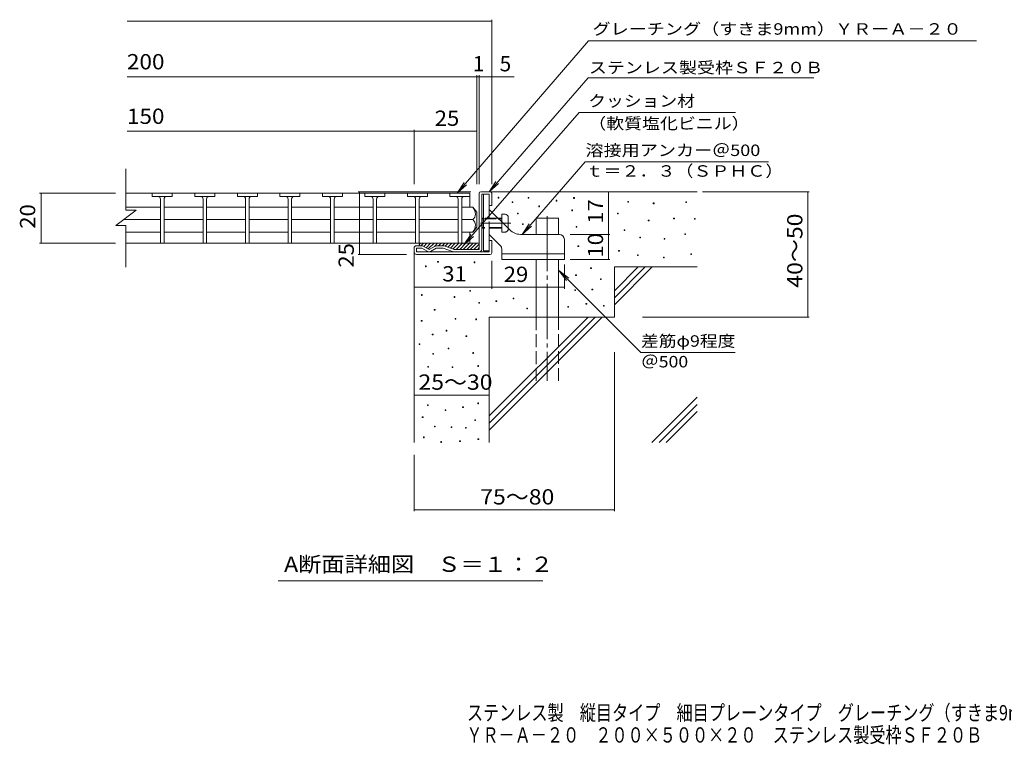
# Model space of a CAD drawing. Units: millimetres. Extents: x -1728 to 1861, y -1381 to 1177.
# Drawn here: x -1728 to 238, y -1381 to 65 of the extents above; entities that cross this region are included whole.
import ezdxf

# ---------------------------------------------------------------- set-up
doc = ezdxf.new("R2010")
doc.units = ezdxf.units.MM
doc.header["$LTSCALE"] = 10
doc.linetypes.add('JWW_CENTER2', pattern=[13.546667, 11.006667, -0.846667, 0.846667, -0.846667])
doc.linetypes.add('JWW_DASHED3', pattern=[3.386667, 2.54, -0.846667])
for name, color, linetype in [('D-0', 7, 'Continuous'), ('D-1', 7, 'Continuous'), ('D-2', 7, 'Continuous'), ('D-4', 7, 'Continuous'), ('D-5', 7, 'Continuous'), ('D-6', 7, 'Continuous'), ('D-9', 7, 'Continuous'), ('D-A', 7, 'Continuous'), ('F-5ﾚｲﾔ', 7, 'Continuous')]:
    doc.layers.add(name, color=color, linetype=linetype)
doc.styles.add('ＭＳ ゴシック', font='txt', dxfattribs={"height": 1})

msp = doc.modelspace()

# ---------------------------------------------------------------- linework, layer by layer
at = {"layer": 'D-0', "color": 7, "linetype": 'Continuous', "lineweight": 5}
for p, q in [((-773.1, -290.6), (-773.1, -289.1)), ((-773.1, -289.1), (-771.6, -289.1)), ((-771.6, -290.6), (-773.1, -290.6)), ((-771.6, -289.1), (-771.6, -290.6)), ((-712.9, -291.1), (-712.9, -289.6)), ((-712.9, -289.6), (-711.4, -289.6)), ((-711.4, -291.1), (-712.9, -291.1)), ((-711.4, -289.6), (-711.4, -291.1)), ((-622.2, -291.2), (-622.2, -289.7)), ((-622.2, -289.7), (-620.7, -289.7)), ((-620.7, -291.2), (-622.2, -291.2)), ((-620.7, -289.7), (-620.7, -291.2)), ((-744.9, -299.4), (-744.9, -297.9)), ((-744.9, -297.9), (-743.4, -297.9)), ((-743.4, -299.4), (-744.9, -299.4)), ((-743.4, -297.9), (-743.4, -299.4)), ((-691.7, -307.9), (-691.7, -306.4)), ((-691.7, -306.4), (-690.2, -306.4)), ((-690.2, -307.9), (-691.7, -307.9)), ((-690.2, -306.4), (-690.2, -307.9)), ((-657.1, -296.6), (-657.1, -295.1)), ((-657.1, -295.1), (-655.6, -295.1)), ((-655.6, -296.6), (-657.1, -296.6)), ((-655.6, -295.1), (-655.6, -296.6)), ((-626, -315.9), (-626, -314.4)), ((-626, -314.4), (-624.5, -314.4)), ((-624.5, -314.4), (-624.5, -315.9)), ((-513.9, -299.1), (-513.9, -297.6)), ((-513.9, -297.6), (-512.4, -297.6)), ((-512.4, -299.1), (-513.9, -299.1)), ((-512.4, -297.6), (-512.4, -299.1)), ((-463.1, -301.8), (-463.1, -300.3)), ((-463.1, -300.3), (-461.6, -300.3)), ((-461.6, -301.8), (-463.1, -301.8)), ((-461.6, -300.3), (-461.6, -301.8)), ((-398.1, -299.7), (-398.1, -298.2)), ((-398.1, -298.2), (-396.6, -298.2)), ((-396.6, -299.7), (-398.1, -299.7)), ((-396.6, -298.2), (-396.6, -299.7)), ((-734.5, -322.3), (-734.5, -320.8)), ((-734.5, -320.8), (-733, -320.8)), ((-733, -322.3), (-734.5, -322.3)), ((-733, -320.8), (-733, -322.3)), ((-624.5, -315.9), (-626, -315.9)), ((-534.7, -322.1), (-534.7, -320.6)), ((-534.7, -320.6), (-533.2, -320.6)), ((-533.2, -322.1), (-534.7, -322.1)), ((-533.2, -320.6), (-533.2, -322.1)), ((-422.5, -332.2), (-422.5, -330.7)), ((-422.5, -330.7), (-421, -330.7)), ((-421, -332.2), (-422.5, -332.2)), ((-421, -330.7), (-421, -332.2)), ((-380.7, -333), (-380.7, -331.5)), ((-380.7, -331.5), (-379.2, -331.5)), ((-379.2, -333), (-380.7, -333)), ((-379.2, -331.5), (-379.2, -333)), ((-724.4, -343.5), (-724.4, -342)), ((-724.4, -342), (-722.9, -342)), ((-722.9, -343.5), (-724.4, -343.5)), ((-722.9, -342), (-722.9, -343.5)), ((-617.4, -348.9), (-617.4, -347.4)), ((-617.4, -347.4), (-615.9, -347.4)), ((-615.9, -348.9), (-617.4, -348.9)), ((-615.9, -347.4), (-615.9, -348.9)), ((-473.1, -336.1), (-473.1, -334.6)), ((-473.1, -334.6), (-471.6, -334.6)), ((-471.6, -336.1), (-473.1, -336.1)), ((-471.6, -334.6), (-471.6, -336.1)), ((-521.5, -355.5), (-521.5, -354)), ((-521.5, -354), (-520, -354)), ((-520, -355.5), (-521.5, -355.5)), ((-520, -354), (-520, -355.5)), ((-490.2, -370.1), (-490.2, -368.6)), ((-490.2, -368.6), (-488.7, -368.6)), ((-488.7, -370.1), (-490.2, -370.1)), ((-488.7, -368.6), (-488.7, -370.1)), ((-441.2, -372.5), (-441.2, -371)), ((-441.2, -371), (-439.7, -371)), ((-439.7, -372.5), (-441.2, -372.5)), ((-439.7, -371), (-439.7, -372.5)), ((-400.2, -363.3), (-400.2, -361.8)), ((-400.2, -361.8), (-398.7, -361.8)), ((-398.7, -363.3), (-400.2, -363.3)), ((-398.7, -361.8), (-398.7, -363.3)), ((-613.5, -387.4), (-613.5, -385.9)), ((-613.5, -385.9), (-612, -385.9)), ((-612, -387.4), (-613.5, -387.4)), ((-612, -385.9), (-612, -387.4)), ((-532.3, -396.8), (-532.3, -395.3)), ((-532.3, -395.3), (-530.8, -395.3)), ((-530.8, -396.8), (-532.3, -396.8)), ((-530.8, -395.3), (-530.8, -396.8)), ((-494.9, -405.3), (-494.9, -403.8)), ((-494.9, -403.8), (-493.4, -403.8)), ((-493.4, -405.3), (-494.9, -405.3)), ((-493.4, -403.8), (-493.4, -405.3)), ((-442.7, -410), (-442.7, -408.5)), ((-442.7, -408.5), (-441.2, -408.5)), ((-441.2, -410), (-442.7, -410)), ((-441.2, -408.5), (-441.2, -410)), ((-388, -403.3), (-388, -401.8)), ((-388, -401.8), (-386.5, -401.8)), ((-386.5, -403.3), (-388, -403.3)), ((-386.5, -401.8), (-386.5, -403.3)), ((-918.2, -427.6), (-918.2, -426.1)), ((-918.2, -426.1), (-916.7, -426.1)), ((-916.7, -427.6), (-918.2, -427.6)), ((-916.7, -426.1), (-916.7, -427.6)), ((-893.8, -418.8), (-893.8, -417.3)), ((-893.8, -417.3), (-892.3, -417.3)), ((-892.3, -418.8), (-893.8, -418.8)), ((-892.3, -417.3), (-892.3, -418.8)), ((-820.7, -419.6), (-820.7, -418.1)), ((-820.7, -418.1), (-819.2, -418.1)), ((-819.2, -419.6), (-820.7, -419.6)), ((-819.2, -418.1), (-819.2, -419.6)), ((-588.2, -431.1), (-588.2, -429.6)), ((-588.2, -429.6), (-586.7, -429.6)), ((-586.7, -431.1), (-588.2, -431.1)), ((-586.7, -429.6), (-586.7, -431.1)), ((-618.1, -445.3), (-618.1, -443.8)), ((-618.1, -443.8), (-616.6, -443.8)), ((-616.6, -445.3), (-618.1, -445.3)), ((-616.6, -443.8), (-616.6, -445.3)), ((-568.7, -453.2), (-568.7, -451.7)), ((-568.7, -451.7), (-567.2, -451.7)), ((-567.2, -451.7), (-567.2, -453.2)), ((-567.2, -453.2), (-568.7, -453.2)), ((-926.1, -484.8), (-926.1, -483.3)), ((-926.1, -483.3), (-924.6, -483.3)), ((-924.6, -484.8), (-926.1, -484.8)), ((-924.6, -483.3), (-924.6, -484.8)), ((-860.9, -488.8), (-860.9, -487.3)), ((-860.9, -487.3), (-859.4, -487.3)), ((-859.4, -488.8), (-860.9, -488.8)), ((-859.4, -487.3), (-859.4, -488.8)), ((-829.4, -476.7), (-829.4, -475.2)), ((-829.4, -475.2), (-827.9, -475.2)), ((-827.9, -476.7), (-829.4, -476.7)), ((-827.9, -475.2), (-827.9, -476.7)), ((-742.9, -491.6), (-742.9, -490.1)), ((-742.9, -490.1), (-741.4, -490.1)), ((-741.4, -490.1), (-741.4, -491.6)), ((-620, -475), (-620, -473.5)), ((-620, -473.5), (-618.5, -473.5)), ((-618.5, -475), (-620, -475)), ((-618.5, -473.5), (-618.5, -475)), ((-585.6, -473.8), (-585.6, -472.3)), ((-585.6, -472.3), (-584.1, -472.3)), ((-584.1, -473.8), (-585.6, -473.8)), ((-584.1, -472.3), (-584.1, -473.8)), ((-811.6, -500.6), (-811.6, -499.1)), ((-811.6, -499.1), (-810.1, -499.1)), ((-810.1, -500.6), (-811.6, -500.6)), ((-810.1, -499.1), (-810.1, -500.6)), ((-777.2, -497.1), (-777.2, -495.6)), ((-777.2, -495.6), (-775.7, -495.6)), ((-775.7, -497.1), (-777.2, -497.1)), ((-775.7, -495.6), (-775.7, -497.1)), ((-741.4, -491.6), (-742.9, -491.6)), ((-715.5, -511.8), (-715.5, -510.3)), ((-715.5, -510.3), (-714, -510.3)), ((-714, -510.3), (-714, -511.8)), ((-633.9, -508.5), (-633.9, -507)), ((-633.9, -507), (-632.4, -507)), ((-632.4, -508.5), (-633.9, -508.5)), ((-632.4, -507), (-632.4, -508.5)), ((-597.5, -502.5), (-597.5, -501)), ((-597.5, -501), (-596, -501)), ((-596, -502.5), (-597.5, -502.5)), ((-596, -501), (-596, -502.5)), ((-562.8, -506.5), (-562.8, -505)), ((-562.8, -505), (-561.3, -505)), ((-561.3, -506.5), (-562.8, -506.5)), ((-561.3, -505), (-561.3, -506.5)), ((-900.4, -514.4), (-900.4, -512.9)), ((-900.4, -512.9), (-898.9, -512.9)), ((-898.9, -514.4), (-900.4, -514.4)), ((-898.9, -512.9), (-898.9, -514.4)), ((-859, -532.2), (-859, -530.7)), ((-859, -530.7), (-857.5, -530.7)), ((-857.5, -530.7), (-857.5, -532.2)), ((-714, -511.8), (-715.5, -511.8)), ((-926.3, -536.2), (-926.3, -534.7)), ((-926.3, -534.7), (-924.8, -534.7)), ((-924.8, -536.2), (-926.3, -536.2)), ((-924.8, -534.7), (-924.8, -536.2)), ((-857.5, -532.2), (-859, -532.2)), ((-817.5, -533.4), (-817.5, -531.9)), ((-817.5, -531.9), (-816, -531.9)), ((-816, -533.4), (-817.5, -533.4)), ((-816, -531.9), (-816, -533.4)), ((-904.4, -563.8), (-904.4, -562.3)), ((-904.4, -562.3), (-902.9, -562.3)), ((-902.9, -563.8), (-904.4, -563.8)), ((-902.9, -562.3), (-902.9, -563.8)), ((-876.7, -555.9), (-876.7, -554.4)), ((-876.7, -554.4), (-875.2, -554.4)), ((-875.2, -555.9), (-876.7, -555.9)), ((-875.2, -554.4), (-875.2, -555.9)), ((-837.2, -566.9), (-837.2, -565.4)), ((-837.2, -565.4), (-835.7, -565.4)), ((-835.7, -566.9), (-837.2, -566.9)), ((-835.7, -565.4), (-835.7, -566.9)), ((-930.6, -582.8), (-930.6, -581.3)), ((-930.6, -581.3), (-929.1, -581.3)), ((-929.1, -582.8), (-930.6, -582.8)), ((-929.1, -581.3), (-929.1, -582.8)), ((-903.4, -602.3), (-903.4, -600.8)), ((-903.4, -600.8), (-901.9, -600.8)), ((-901.9, -602.3), (-903.4, -602.3)), ((-901.9, -600.8), (-901.9, -602.3)), ((-872.8, -591.5), (-872.8, -590)), ((-872.8, -590), (-871.3, -590)), ((-871.3, -591.5), (-872.8, -591.5)), ((-871.3, -590), (-871.3, -591.5)), ((-823.4, -600.5), (-823.4, -599)), ((-823.4, -599), (-821.9, -599)), ((-821.9, -600.5), (-823.4, -600.5)), ((-821.9, -599), (-821.9, -600.5)), ((-913.3, -628), (-913.3, -626.5)), ((-913.3, -626.5), (-911.8, -626.5)), ((-911.8, -628), (-913.3, -628)), ((-911.8, -626.5), (-911.8, -628)), ((-864.9, -629), (-864.9, -627.5)), ((-864.9, -627.5), (-863.4, -627.5)), ((-863.4, -629), (-864.9, -629)), ((-863.4, -627.5), (-863.4, -629)), ((-813.7, -626.5), (-813.7, -625)), ((-813.7, -625), (-812.2, -625)), ((-812.2, -626.5), (-813.7, -626.5)), ((-812.2, -625), (-812.2, -626.5)), ((-914.3, -704.8), (-914.3, -703.3)), ((-914.3, -703.3), (-912.8, -703.3)), ((-912.8, -704.8), (-914.3, -704.8)), ((-912.8, -703.3), (-912.8, -704.8)), ((-843.9, -708.5), (-843.9, -707)), ((-843.9, -707), (-842.4, -707)), ((-842.4, -707), (-842.4, -708.5)), ((-813.6, -700.9), (-813.6, -699.4)), ((-813.6, -699.4), (-812.1, -699.4)), ((-812.1, -700.9), (-813.6, -700.9)), ((-812.1, -699.4), (-812.1, -700.9)), ((-924.4, -728.5), (-924.4, -727)), ((-924.4, -727), (-922.9, -727)), ((-922.9, -727), (-922.9, -728.5)), ((-878.7, -714.7), (-878.7, -713.2)), ((-878.7, -713.2), (-877.2, -713.2)), ((-877.2, -714.7), (-878.7, -714.7)), ((-877.2, -713.2), (-877.2, -714.7)), ((-842.4, -708.5), (-843.9, -708.5)), ((-922.9, -728.5), (-924.4, -728.5)), ((-900.3, -747.1), (-900.3, -745.6)), ((-900.3, -745.6), (-898.8, -745.6)), ((-898.8, -747.1), (-900.3, -747.1)), ((-898.8, -745.6), (-898.8, -747.1)), ((-866.9, -748.3), (-866.9, -746.8)), ((-866.9, -746.8), (-865.4, -746.8)), ((-865.4, -746.8), (-865.4, -748.3)), ((-819.5, -734.4), (-819.5, -732.9)), ((-819.5, -732.9), (-818, -732.9)), ((-818, -734.4), (-819.5, -734.4)), ((-818, -732.9), (-818, -734.4)), ((-865.4, -748.3), (-866.9, -748.3)), ((-838.4, -749.9), (-838.4, -748.4)), ((-838.4, -748.4), (-836.9, -748.4)), ((-836.9, -749.9), (-838.4, -749.9)), ((-836.9, -748.4), (-836.9, -749.9)), ((-922.2, -768.8), (-922.2, -767.3)), ((-922.2, -767.3), (-920.7, -767.3)), ((-920.7, -768.8), (-922.2, -768.8)), ((-920.7, -767.3), (-920.7, -768.8)), ((-887.4, -778.1), (-887.4, -776.6)), ((-887.4, -776.6), (-885.9, -776.6)), ((-885.9, -778.1), (-887.4, -778.1)), ((-885.9, -776.6), (-885.9, -778.1)), ((-849.8, -776.6), (-849.8, -775.1)), ((-849.8, -775.1), (-848.3, -775.1)), ((-848.3, -776.6), (-849.8, -776.6)), ((-848.3, -775.1), (-848.3, -776.6)), ((-813.2, -772.6), (-813.2, -771.1)), ((-813.2, -771.1), (-811.7, -771.1)), ((-811.7, -772.6), (-813.2, -772.6)), ((-811.7, -771.1), (-811.7, -772.6))]:
    msp.add_line(p, q, dxfattribs=at)
at = {"layer": 'D-1', "color": 2, "linetype": 'Continuous', "lineweight": 5}
for p, q in [((-810.7, -393.1), (-810.7, -281.1)), ((-807.7, -278.1), (-788.7, -278.1)), ((-790.7, -283.1), (-805.7, -283.1)), ((-805.7, -393.1), (-805.7, -283.1)), ((-790.7, -305.6), (-790.7, -283.1)), ((-785.7, -281.1), (-785.7, -305.6)), ((-785.7, -305.6), (-790.7, -305.6)), ((-940.7, -398.1), (-940.7, -390.6)), ((-925, -385.6), (-935.7, -385.6)), ((-935.7, -398.1), (-935.7, -390.6)), ((-925, -390.6), (-935.7, -390.6)), ((-913.2, -397.4), (-925, -390.6)), ((-922.5, -386.3), (-910.7, -393.1)), ((-898.9, -386.3), (-910.7, -393.1)), ((-908.2, -397.4), (-896.4, -390.6)), ((-882.7, -385.6), (-896.4, -385.6)), ((-882.4, -390.6), (-896.4, -390.6)), ((-862.1, -397.8), (-882.4, -390.6)), ((-881, -385.9), (-860.7, -393.1)), ((-810.7, -393.1), (-860.7, -393.1)), ((-785.7, -375.6), (-790.7, -375.6)), ((-790.7, -398.1), (-790.7, -375.6)), ((-785.7, -400.1), (-785.7, -375.6)), ((-935.7, -398.1), (-790.7, -398.1)), ((-935.7, -403.1), (-788.7, -403.1))]:
    msp.add_line(p, q, dxfattribs=at)
for centre, radius, start, end in [((-807.7, -281.1), 3, 90, 180), ((-788.7, -281.1), 3, 0, 90), ((-935.7, -390.6), 5, 90, 180), ((-925, -390.6), 5, 60, 90), ((-896.4, -390.6), 5, 90, 120), ((-882.7, -390.6), 5, 70.4316, 90), ((-810.7, -393.1), 5, 270, 0), ((-935.7, -398.1), 5, 180, 270), ((-910.7, -393.1), 5, 240, 300), ((-860.4, -393.1), 5, 250.439, 270), ((-788.7, -400.1), 3, 270, 0)]:
    msp.add_arc(centre, radius, start, end, dxfattribs=at)
at = {"layer": 'D-2', "color": 3, "linetype": 'Continuous', "lineweight": 5}
for p, q in [((-1516.2, -232.3), (-1516.2, -314.8)), ((-866.7, -280.6), (-1516.2, -280.6)), ((-1463.6, -280.6), (-1463.6, -287.6)), ((-1423.6, -280.6), (-1463.6, -280.6)), ((-1423.6, -287.6), (-1463.6, -287.6)), ((-1447.1, -292.6), (-1447.1, -380.6)), ((-1440.1, -292.6), (-1440.1, -380.6)), ((-1423.6, -280.6), (-1423.6, -287.6)), ((-1378.6, -280.6), (-1378.6, -287.6)), ((-1338.6, -280.6), (-1378.6, -280.6)), ((-1338.6, -287.6), (-1378.6, -287.6)), ((-1362.1, -292.6), (-1362.1, -380.6)), ((-1355.1, -292.6), (-1355.1, -380.6)), ((-1338.6, -280.6), (-1338.6, -287.6)), ((-1293.7, -280.6), (-1293.7, -287.6)), ((-1253.7, -280.6), (-1293.7, -280.6)), ((-1253.7, -287.6), (-1293.7, -287.6)), ((-1277.2, -292.6), (-1277.2, -380.6)), ((-1270.2, -292.6), (-1270.2, -380.6)), ((-1253.7, -280.6), (-1253.7, -287.6)), ((-1208.8, -280.6), (-1208.8, -287.6)), ((-1168.8, -280.6), (-1208.8, -280.6)), ((-1168.8, -287.6), (-1208.8, -287.6)), ((-1192.3, -292.6), (-1192.3, -380.6)), ((-1185.3, -292.6), (-1185.3, -380.6)), ((-1168.8, -280.6), (-1168.8, -287.6)), ((-1123.9, -280.6), (-1123.9, -287.6)), ((-1083.9, -280.6), (-1123.9, -280.6)), ((-1083.9, -287.6), (-1123.9, -287.6)), ((-1107.4, -292.6), (-1107.4, -380.6)), ((-1100.4, -292.6), (-1100.4, -380.6)), ((-1083.9, -280.6), (-1083.9, -287.6)), ((-1039, -280.6), (-1039, -287.6)), ((-999, -280.6), (-1039, -280.6)), ((-999, -287.6), (-1039, -287.6)), ((-1022.5, -292.6), (-1022.5, -380.6)), ((-1015.5, -292.6), (-1015.5, -380.6)), ((-999, -280.6), (-999, -287.6)), ((-954.1, -280.6), (-954.1, -287.6)), ((-914.1, -280.6), (-954.1, -280.6)), ((-914.1, -287.6), (-954.1, -287.6)), ((-937.6, -292.6), (-937.6, -380.6)), ((-930.6, -292.6), (-930.6, -380.6)), ((-914.1, -280.6), (-914.1, -287.6)), ((-869.2, -280.6), (-869.2, -287.6)), ((-829.2, -280.6), (-869.2, -280.6)), ((-829.2, -287.6), (-869.2, -287.6)), ((-852.7, -292.6), (-852.7, -380.6)), ((-845.7, -292.6), (-845.7, -380.6)), ((-829.2, -280.6), (-829.2, -287.6)), ((-829.2, -280.6), (-829.2, -308.9)), ((-1516.2, -308.9), (-1447.1, -308.9)), ((-1362.1, -308.9), (-1440.1, -308.9)), ((-1277.5, -308.9), (-1355.1, -308.9)), ((-1192.6, -308.9), (-1270.2, -308.9)), ((-1107.7, -308.9), (-1185.3, -308.9)), ((-1022.8, -308.9), (-1100.4, -308.9)), ((-937.9, -308.9), (-1015.5, -308.9)), ((-852.7, -308.9), (-930.6, -308.9)), ((-823.2, -308.9), (-845.7, -308.9)), ((-815.7, -318.6), (-823.2, -308.9)), ((-1536.2, -345.3), (-1495.5, -314.8)), ((-1447.1, -333.6), (-1520.6, -333.6)), ((-1516.2, -314.8), (-1495.5, -314.8)), ((-1362.1, -333.6), (-1440.1, -333.6)), ((-1277.5, -333.6), (-1355.1, -333.6)), ((-1192.6, -333.6), (-1270.2, -333.6)), ((-1107.7, -333.6), (-1185.3, -333.6)), ((-1022.8, -333.6), (-1100.4, -333.6)), ((-937.9, -333.6), (-1015.5, -333.6)), ((-852.7, -333.6), (-930.6, -333.6)), ((-823.2, -333.6), (-845.7, -333.6)), ((-815.7, -318.6), (-815.7, -348.6)), ((-1536.2, -345.3), (-1516.2, -345.3)), ((-1516.2, -345.3), (-1516.2, -428.3)), ((-815.7, -348.6), (-823.2, -358.4)), ((-1516.2, -358.4), (-1447.1, -358.4)), ((-1362.1, -358.4), (-1440.1, -358.4)), ((-1277.5, -358.4), (-1355.1, -358.4)), ((-1192.6, -358.4), (-1270.2, -358.4)), ((-1107.7, -358.4), (-1185.3, -358.4)), ((-1022.8, -358.4), (-1100.4, -358.4)), ((-937.9, -358.4), (-1015.5, -358.4)), ((-852.7, -358.4), (-930.6, -358.4)), ((-823.2, -358.4), (-845.7, -358.4)), ((-829.2, -380.6), (-829.2, -358.4)), ((-829.2, -380.6), (-1516.2, -380.6)), ((-845.7, -380.6), (-852.7, -380.6))]:
    msp.add_line(p, q, dxfattribs=at)
for centre, radius, start, end in [((-1452.1, -292.6), 5, 0, 90), ((-1435.1, -292.6), 5, 90, 180), ((-1367.1, -292.6), 5, 0, 90), ((-1350.1, -292.6), 5, 90, 180), ((-1282.2, -292.6), 5, 0, 90), ((-1265.2, -292.6), 5, 90, 180), ((-1197.3, -292.6), 5, 0, 90), ((-1180.3, -292.6), 5, 90, 180), ((-1112.4, -292.6), 5, 0, 90), ((-1095.4, -292.6), 5, 90, 180), ((-1027.5, -292.6), 5, 0, 90), ((-1010.5, -292.6), 5, 90, 180), ((-942.6, -292.6), 5, 0, 90), ((-925.6, -292.6), 5, 90, 180), ((-857.7, -292.6), 5, 0, 90), ((-840.7, -292.6), 5, 90, 180), ((-843.2, -323.9), 25, 2.014, 36.9207), ((-833.2, -322.4), 15, 311.7519, 357.7665), ((-833.2, -344.8), 15, 2.2335, 48.2481), ((-843.2, -343.3), 25, 323.0793, 357.986)]:
    msp.add_arc(centre, radius, start, end, dxfattribs=at)
at = {"layer": 'D-4', "color": 7, "linetype": 'Continuous', "lineweight": 5}
for p, q in [((-1513.4, 62.3), (-785.7, 62.3)), ((-785.7, -262.6), (-785.7, 65.3)), ((-1513.4, -48.4), (-741.2, -48.4)), ((-815.7, -262.6), (-815.7, -45.4)), ((-810.7, -262.6), (-810.7, -45.4)), ((-1513.4, -157.2), (-940.7, -157.2)), ((-940.7, -262.6), (-940.7, -154.2)), ((-940.7, -157.2), (-815.7, -157.2)), ((-1688.7, -280.6), (-1536.9, -280.6)), ((-1685.7, -280.6), (-1685.7, -380.6)), ((-1052.5, -278.1), (-827.7, -278.1)), ((-1049.5, -278.1), (-1049.5, -403.1)), ((-552.7, -363.1), (-552.7, -278.1)), ((-364.7, -278.1), (-151.7, -278.1)), ((-154.7, -528.1), (-154.7, -278.1)), ((-628.9, -363.1), (-549.7, -363.1)), ((-552.7, -413.1), (-552.7, -363.1)), ((-1688.7, -380.6), (-1536.9, -380.6)), ((-1052.5, -403.1), (-955.7, -403.1)), ((-940.7, -471.6), (-940.7, -418.1)), ((-785.7, -416.1), (-785.7, -471.6)), ((-785.7, -471.6), (-785.7, -420.1)), ((-640.7, -423), (-640.7, -471.6)), ((-628.9, -413.1), (-549.7, -413.1)), ((-785.7, -468.6), (-940.7, -468.6)), ((-785.7, -468.6), (-640.7, -468.6)), ((-484.9, -528.1), (-151.7, -528.1)), ((-540.7, -598), (-540.7, -915.6)), ((-940.7, -683.7), (-790.7, -683.7)), ((-940.7, -803.1), (-940.7, -915.6)), ((-940.7, -912.6), (-540.7, -912.6))]:
    msp.add_line(p, q, dxfattribs=at)
at = {"layer": 'D-4', "color": 7, "linetype": 'Continuous', "lineweight": 5, "const_width": 1}
for points in [[(-785.2, 62.3, 0.414214), (-785.7, 62.8, 0.414214), (-786.2, 62.3, 0.414214), (-785.7, 61.8, 0.414214)], [(-815.2, -48.4, 0.414214), (-815.7, -47.9, 0.414214), (-816.2, -48.4, 0.414214), (-815.7, -48.9, 0.414214)], [(-810.2, -48.4, 0.414214), (-810.7, -47.9, 0.414214), (-811.2, -48.4, 0.414214), (-810.7, -48.9, 0.414214)], [(-785.2, -48.4, 0.414214), (-785.7, -47.9, 0.414214), (-786.2, -48.4, 0.414214), (-785.7, -48.9, 0.414214)], [(-940.2, -157.2, 0.414214), (-940.7, -156.7, 0.414214), (-941.2, -157.2, 0.414214), (-940.7, -157.7, 0.414214)], [(-815.2, -157.2, 0.414214), (-815.7, -156.7, 0.414214), (-816.2, -157.2, 0.414214), (-815.7, -157.7, 0.414214)], [(-1685.2, -280.6, 0.414214), (-1685.7, -280.1, 0.414214), (-1686.2, -280.6, 0.414214), (-1685.7, -281.1, 0.414214)], [(-1049, -278.1, 0.414214), (-1049.5, -277.6, 0.414214), (-1050, -278.1, 0.414214), (-1049.5, -278.6, 0.414214)], [(-552.2, -278.1, 0.414214), (-552.7, -277.6, 0.414214), (-553.2, -278.1, 0.414214), (-552.7, -278.6, 0.414214)], [(-154.2, -278.1, 0.414214), (-154.7, -277.6, 0.414214), (-155.2, -278.1, 0.414214), (-154.7, -278.6, 0.414214)], [(-552.2, -363.1, 0.414214), (-552.7, -362.6, 0.414214), (-553.2, -363.1, 0.414214), (-552.7, -363.6, 0.414214)], [(-1685.2, -380.6, 0.414214), (-1685.7, -380.1, 0.414214), (-1686.2, -380.6, 0.414214), (-1685.7, -381.1, 0.414214)], [(-1049, -403.1, 0.414214), (-1049.5, -402.6, 0.414214), (-1050, -403.1, 0.414214), (-1049.5, -403.6, 0.414214)], [(-552.2, -413.1, 0.414214), (-552.7, -412.6, 0.414214), (-553.2, -413.1, 0.414214), (-552.7, -413.6, 0.414214)], [(-940.2, -468.6, 0.414214), (-940.7, -468.1, 0.414214), (-941.2, -468.6, 0.414214), (-940.7, -469.1, 0.414214)], [(-785.2, -468.6, 0.414214), (-785.7, -468.1, 0.414214), (-786.2, -468.6, 0.414214), (-785.7, -469.1, 0.414214)], [(-785.2, -468.6, 0.414214), (-785.7, -468.1, 0.414214), (-786.2, -468.6, 0.414214), (-785.7, -469.1, 0.414214)], [(-640.2, -468.6, 0.414214), (-640.7, -468.1, 0.414214), (-641.2, -468.6, 0.414214), (-640.7, -469.1, 0.414214)], [(-154.2, -528.1, 0.414214), (-154.7, -527.6, 0.414214), (-155.2, -528.1, 0.414214), (-154.7, -528.6, 0.414214)], [(-940.2, -683.7, 0.414214), (-940.7, -683.2, 0.414214), (-941.2, -683.7, 0.414214), (-940.7, -684.2, 0.414214)], [(-790.2, -683.7, 0.414214), (-790.7, -683.2, 0.414214), (-791.2, -683.7, 0.414214), (-790.7, -684.2, 0.414214)], [(-940.2, -912.6, 0.414214), (-940.7, -912.1, 0.414214), (-941.2, -912.6, 0.414214), (-940.7, -913.1, 0.414214)], [(-540.2, -912.6, 0.414214), (-540.7, -912.1, 0.414214), (-541.2, -912.6, 0.414214), (-540.7, -913.1, 0.414214)]]:
    msp.add_lwpolyline(points, format="xyb", close=True, dxfattribs=at)
at = {"layer": 'D-5', "color": 7, "linetype": 'Continuous', "lineweight": 5}
for p, q in [((-592.5, 22.9), (-854.6, -280.6)), ((-592.5, 22.9), (182.4, 22.9)), ((-593, -50.7), (-791, -278.1)), ((-593, -50.7), (-142.6, -50.7)), ((-611.3, -119.8), (-841.1, -383.8)), ((-611.3, -119.8), (-298.6, -119.8)), ((-724.8, -363.1), (-598.9, -218.4)), ((-598.9, -218.4), (-233.2, -218.4)), ((-854.6, -280.6), (-840.8, -259.7)), ((-854.6, -280.6), (-835.9, -264)), ((-791, -278.1), (-777.2, -257.3)), ((-791, -278.1), (-772.2, -261.5)), ((-724.8, -363.1), (-711, -342.3)), ((-724.8, -363.1), (-706.1, -346.5)), ((-841.1, -383.8), (-827.3, -363)), ((-841.1, -383.8), (-822.4, -367.3)), ((-651.8, -435.1), (-636.6, -454.9)), ((-651.8, -435.1), (-632, -450.3)), ((-651.8, -435.1), (-488, -598.9)), ((-488, -598.9), (-299.7, -598.9)), ((-683.5, -1054.6), (-1212.1, -1054.6))]:
    msp.add_line(p, q, dxfattribs=at)
at = {"layer": 'D-6', "color": 6, "linetype": 'Continuous', "lineweight": 5}
for p, q in [((-788.7, -278.1), (-375.7, -278.1)), ((-697.2, -330.6), (-652.2, -330.6)), ((-697.2, -363.1), (-697.2, -330.6)), ((-652.2, -363.1), (-652.2, -330.6)), ((-940.7, -398.1), (-940.7, -778.1)), ((-697.2, -528.1), (-697.2, -413.1)), ((-652.2, -528.1), (-652.2, -413.1)), ((-540.7, -428.1), (-375.7, -428.1)), ((-540.7, -428.1), (-540.7, -528.1)), ((-540.7, -475.4), (-493.4, -428.1)), ((-540.7, -489.6), (-479.2, -428.1)), ((-540.7, -503.7), (-465.1, -428.1)), ((-790.7, -528.1), (-790.7, -778.1)), ((-790.7, -528.1), (-540.7, -528.1)), ((-790.7, -725.4), (-593.4, -528.1)), ((-790.7, -739.6), (-579.2, -528.1)), ((-790.7, -753.7), (-565.1, -528.1)), ((-465.7, -778.1), (-375.7, -688.1)), ((-451.5, -778.1), (-375.7, -702.3)), ((-437.4, -778.1), (-375.7, -716.4))]:
    msp.add_line(p, q, dxfattribs=at)
at = {"layer": 'D-6', "color": 6, "linetype": 'JWW_CENTER2', "lineweight": 5}
msp.add_line((-674.7, -326.5), (-674.7, -655.6), dxfattribs=at)
at = {"layer": 'D-6', "color": 6, "linetype": 'JWW_DASHED3', "lineweight": 5}
for p, q in [((-697.2, -655.6), (-697.2, -528.1)), ((-652.2, -528.1), (-652.2, -655.6))]:
    msp.add_line(p, q, dxfattribs=at)
at = {"layer": 'D-9', "color": 4, "linetype": 'Continuous', "lineweight": 5}
for p, q in [((-922, -380.6), (-927, -385.6)), ((-925.7, -380.6), (-810.7, -380.6)), ((-915, -380.6), (-921.3, -387)), ((-907.9, -380.6), (-916.9, -389.6)), ((-900.8, -380.6), (-912.4, -392.1)), ((-893.8, -380.6), (-900.2, -387)), ((-886.7, -380.6), (-891.7, -385.6)), ((-879.6, -380.6), (-884.6, -385.6)), ((-872.5, -380.6), (-878.7, -386.7)), ((-865.5, -380.6), (-873.5, -388.6)), ((-858.4, -380.6), (-868.2, -390.4)), ((-851.3, -380.6), (-862.8, -392.1)), ((-844.3, -380.6), (-856.8, -393.1)), ((-837.2, -380.6), (-849.7, -393.1)), ((-830.1, -380.6), (-842.6, -393.1)), ((-823.1, -380.6), (-835.6, -393.1)), ((-816, -380.6), (-828.5, -393.1)), ((-810.7, -382.4), (-821.4, -393.1)), ((-810.7, -389.5), (-814.3, -393.1))]:
    msp.add_line(p, q, dxfattribs=at)
msp.add_arc((-925.7, -385.6), 5, 90, 180, dxfattribs=at)
at = {"layer": 'D-A', "color": 3, "linetype": 'Continuous', "lineweight": 5}
for p, q in [((-802.2, -283.1), (-802.2, -395.6)), ((-802.2, -283.1), (-790.7, -283.1)), ((-790.7, -313.1), (-790.7, -283.1)), ((-749.5, -354.3), (-790.7, -313.1)), ((-804.5, -330.6), (-805.7, -331.9)), ((-802.2, -331.9), (-805.7, -331.9)), ((-804.5, -330.6), (-804.5, -350.6)), ((-802.2, -330.6), (-804.5, -330.6)), ((-765.7, -330.6), (-773.2, -330.6)), ((-765.7, -331.9), (-772, -331.9)), ((-765.7, -338.1), (-765.7, -322.6)), ((-759.2, -322.6), (-765.7, -322.6)), ((-752.7, -329.1), (-752.7, -351.1)), ((-804.5, -350.6), (-805.7, -349.4)), ((-802.2, -349.4), (-805.7, -349.4)), ((-802.2, -350.6), (-804.5, -350.6)), ((-768.6, -385.2), (-790.7, -363.1)), ((-790.7, -395.6), (-790.7, -363.1)), ((-728.4, -363.1), (-650.7, -363.1)), ((-640.7, -373.1), (-640.7, -413.1)), ((-765.7, -413.1), (-765.7, -392.2)), ((-790.7, -395.6), (-802.2, -395.6)), ((-640.7, -401.6), (-765.7, -401.6)), ((-640.7, -413.1), (-765.7, -413.1))]:
    msp.add_line(p, q, dxfattribs=at)
at = {"layer": 'D-A', "color": 3, "linetype": 'JWW_DASHED3', "lineweight": 5}
for p, q in [((-790.7, -363.1), (-790.7, -313.1)), ((-773.2, -330.6), (-802.2, -330.6)), ((-802.2, -331.9), (-772, -331.9)), ((-765.7, -349.4), (-802.2, -349.4)), ((-765.7, -350.6), (-802.2, -350.6)), ((-765.7, -358.6), (-765.7, -338.1)), ((-752.7, -352.1), (-752.7, -351.1)), ((-759.2, -358.6), (-765.7, -358.6))]:
    msp.add_line(p, q, dxfattribs=at)
at = {"layer": 'D-A', "color": 3, "linetype": 'JWW_CENTER2', "lineweight": 5}
msp.add_line((-747.7, -340.6), (-808.1, -340.6), dxfattribs=at)
at = {"layer": 'D-A', "color": 3, "linetype": 'Continuous', "lineweight": 5}
for centre, radius, start, end in [((-759.2, -329.1), 6.5, 0, 90), ((-728.3, -333.1), 30, 224.9997, 270), ((-650.7, -373.1), 10, 0, 90), ((-775.7, -392.2), 10, 0, 45)]:
    msp.add_arc(centre, radius, start, end, dxfattribs=at)
at = {"layer": 'D-A', "color": 3, "linetype": 'JWW_DASHED3', "lineweight": 5}
msp.add_arc((-759.2, -352.1), 6.5, 270, 0, dxfattribs=at)

# ---------------------------------------------------------------- texts
at = {"layer": 'D-4', "color": 2, "linetype": 'Continuous', "lineweight": 5, "style": 'ＭＳ ゴシック'}
for s, width, p in [('200', 1.083333, (-1514.2, -33.8)), ('150', 1.083333, (-1514.2, -142.6)), ('25', 1.0625, (-899.5, -146.5)), ('29', 1.0625, (-761.7, -458)), ('25～30', 1.104167, (-932, -673.1)), ('75～80', 1.104167, (-808.6, -902))]:
    msp.add_text(s, height=30.48, dxfattribs=dict(at, width=width)).set_placement(p)
for s, p in [('1', (-823.6, -37.8)), ('5', (-769.9, -37.8))]:
    msp.add_text(s, height=30.5, dxfattribs=at).set_placement(p)
for s, width, p in [('17', 1.0625, (-563.3, -341.9)), ('40～50', 1.104167, (-165.3, -469.4)), ('10', 1.0625, (-563.3, -409.4))]:
    msp.add_text(s, height=30.48, rotation=90, dxfattribs=dict(at, width=width)).set_placement(p)
at = {"layer": 'D-4', "color": 2, "linetype": 'Continuous', "lineweight": 211, "style": 'ＭＳ ゴシック', "width": 1.0625}
for s, p in [('20', (-1697.3, -351.9)), ('25', (-1061.1, -429.5))]:
    msp.add_text(s, height=30.48, rotation=90, dxfattribs=at).set_placement(p)
msp.add_text('31', height=30.48, dxfattribs=at).set_placement((-884.5, -457))
at = {"layer": 'D-5', "color": 7, "linetype": 'Continuous', "lineweight": 5, "style": 'ＭＳ ゴシック', "width": 1.15812}
msp.add_text('グレーチング（すきま9mm）ＹＲーＡ－２０', height=22.86, rotation=0, dxfattribs=at).set_placement((-584.4, 35.4))
at = {"layer": 'D-5', "color": 7, "linetype": 'Continuous', "lineweight": 5, "style": 'ＭＳ ゴシック'}
for s, width, p in [('ステンレス製受枠ＳＦ２０Ｂ', 1.153846, (-591.8, -41.7)), ('クッション材', 1.138889, (-593, -108.2)), ('（軟質塩化ビニル）', 1.148148, (-593, -153.2)), ('溶接用アンカー＠500', 1.157895, (-598.4, -206.7)), ('ｔ＝２．３（ＳＰＨＣ）', 1.151515, (-598.4, -248)), ('差筋φ9程度', 1.136364, (-487.6, -587.2)), ('＠500', 1.133333, (-487.6, -628.5))]:
    msp.add_text(s, height=22.86, dxfattribs=dict(at, width=width)).set_placement(p)
at = {"layer": 'D-5', "color": 2, "linetype": 'Continuous', "lineweight": 5, "style": 'ＭＳ ゴシック', "width": 1.11413}
msp.add_text('A断面詳細図\u3000Ｓ＝１：２', height=30.48, rotation=359.9999, dxfattribs=at).set_placement((-1200.4, -1036.5))
at = {"layer": 'F-5ﾚｲﾔ', "color": 2, "linetype": 'Continuous', "lineweight": 5, "style": 'ＭＳ ゴシック'}
for s, width, p in [('ステンレス製\u3000縦目タイプ\u3000細目プレーンタイプ\u3000グレーチング（すきま9mm）', 0.774296, (-835.2, -1332.8)), ('ＹＲ－Ａ－２０\u3000２００×５００×２０\u3000ステンレス製受枠ＳＦ２０Ｂ', 0.774219, (-836.4, -1377.1))]:
    msp.add_text(s, height=30.48, dxfattribs=dict(at, width=width)).set_placement(p)

doc.saveas('drawing.dxf')
